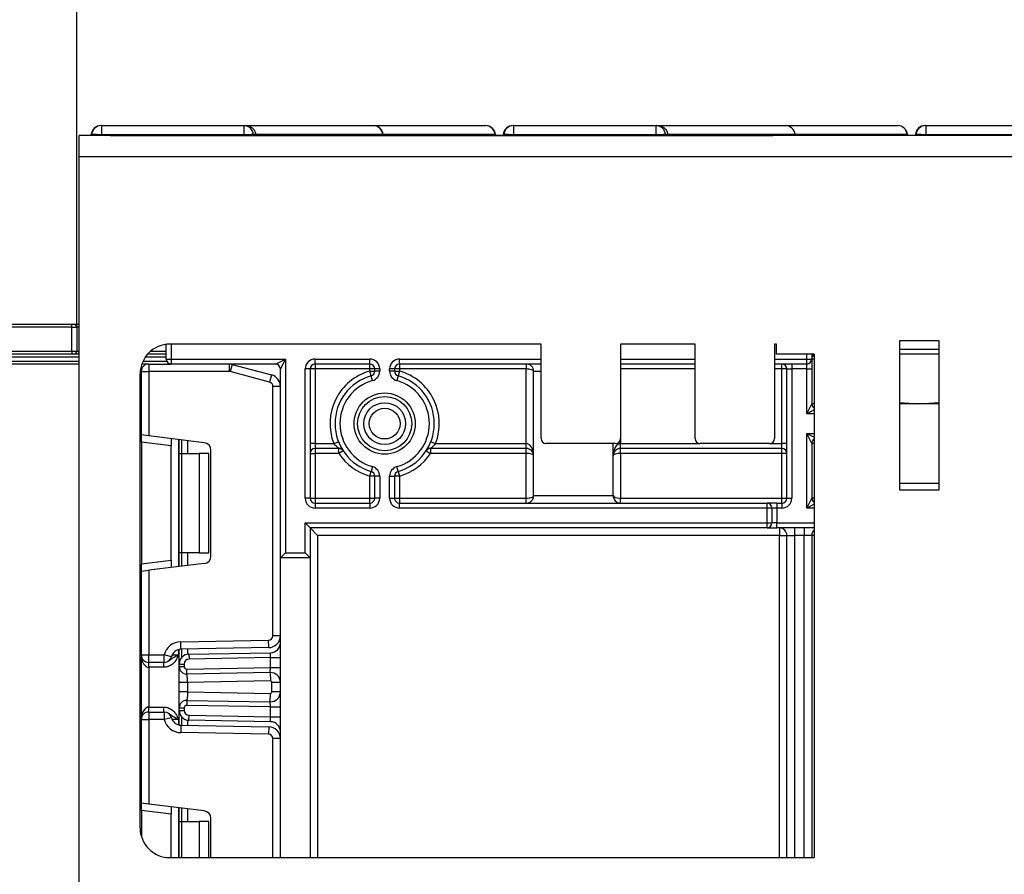
# Model space of a CAD drawing. Units: millimetres. Extents: x 5 to 419, y -29 to 291.
# Drawn here: x 53 to 68, y 230 to 242 of the extents above; entities that cross this region are included whole.
import ezdxf

# ---------------------------------------------------------------- set-up
doc = ezdxf.new("R2010")
doc.units = ezdxf.units.MM
doc.layers.add('FORMAT', color=7, linetype='Continuous')
doc.styles.add('SLDTEXTSTYLE1', font='TXT', dxfattribs={"width": 0.7})
doc.dimstyles.new('SLDDIMSTYLE0', dxfattribs={"dimtxt": 3.393075, "dimasz": 5, "dimexe": 0, "dimexo": 0.0625, "dimgap": 0.848269, "dimtad": 2, "dimdec": 4, "dimlfac": 7, "dimrnd": 1e-09, "dimzin": 12, "dimdsep": 46, "dimtxsty": 'SLDTEXTSTYLE1', "dimsah": 1, "dimcen": 0.09, "dimadec": 0, "dimazin": 3, "dimtfac": 1, "dimtdec": 4, "dimtofl": 0, "dimtmove": 0, "dimatfit": 3, "dimfxl": 0, "dimfrac": 2, "dimtolj": 1, "dimtzin": 12, "dimarcsym": 0})

# ---------------------------------------------------------------- blocks, each defined once
blk = doc.blocks.new('_D')
at = {"layer": 'FORMAT'}
for p, q in [((51.009, 225.872), (51.009, 254.137)), ((129.009, 225.872), (129.009, 254.137)), ((51.009, 253.137), (129.009, 253.137))]:
    blk.add_line(p, q, dxfattribs=at)
for points in [[(51.009, 253.137), (56.009, 252.697), (56.009, 253.577)], [(129.009, 253.137), (124.009, 253.577), (124.009, 252.697)]]:
    blk.add_solid(points, dxfattribs=at)
at = {"layer": 'FORMAT', "insert": (86.486, 257.511), "char_height": 3.3931, "attachment_point": 1, "style": 'SLDTEXTSTYLE1'}
blk.add_mtext('546', dxfattribs=at)
blk = doc.blocks.new('_D_1')
at = {"layer": 'FORMAT'}
for p, q in [((54.295, 237.972), (54.295, 247.992)), ((125.688, 240.429), (125.688, 247.992)), ((125.688, 246.992), (54.295, 246.992))]:
    blk.add_line(p, q, dxfattribs=at)
for points in [[(54.295, 246.992), (59.295, 246.552), (59.295, 247.432)], [(125.688, 246.992), (120.688, 247.432), (120.688, 246.552)]]:
    blk.add_solid(points, dxfattribs=at)
at = {"layer": 'FORMAT', "attachment_point": 1, "style": 'SLDTEXTSTYLE1'}
for s, insert, char_height in [('%%p', (88.219, 251.366), 3.3931), ('500', (81.947, 251.366), 3.3931), ('2', (91.327, 251.366), 3.393)]:
    blk.add_mtext(s, dxfattribs=dict(at, insert=insert, char_height=char_height))

msp = doc.modelspace()

# ---------------------------------------------------------------- linework, layer by layer
at = {"color": 7, "linetype": 'Continuous', "lineweight": 25}
for p, q in [((54.643662, 240.871928), (54.64897, 240.871928)), ((54.64897, 240.871928), (54.64897, 240.736547)), ((54.64897, 240.871928), (56.700236, 240.871928)), ((56.700236, 240.736547), (56.700236, 240.871928)), ((56.700236, 240.871928), (56.728935, 240.871928)), ((56.728935, 240.871928), (58.556855, 240.871928)), ((58.557632, 240.871928), (60.17161, 240.871928)), ((60.17161, 240.871928), (60.173427, 240.871928)), ((60.57064, 240.871928), (60.577542, 240.871928)), ((60.577542, 240.871928), (60.577542, 240.736547)), ((60.577542, 240.871928), (62.628808, 240.871928)), ((62.628808, 240.736547), (62.628808, 240.871928)), ((62.628808, 240.871928), (62.657507, 240.871928)), ((62.657507, 240.871928), (64.485426, 240.871928)), ((64.486203, 240.871928), (66.100181, 240.871928)), ((66.100181, 240.871928), (66.101998, 240.871928)), ((66.499212, 240.871928), (66.506113, 240.871928)), ((66.506113, 240.871928), (66.506113, 240.736547)), ((66.506113, 240.871928), (68.557379, 240.871928)), ((125.687767, 240.729071), (54.330624, 240.729071)), ((54.330624, 240.429071), (54.330624, 240.729071)), ((54.500259, 240.729071), (54.501348, 240.741521)), ((54.507139, 240.741521), (54.501348, 240.741521)), ((56.700236, 240.736547), (54.64897, 240.736547)), ((54.773477, 240.729071), (64.306863, 240.729071)), ((56.867966, 240.741521), (56.83483, 240.741521)), ((56.867966, 240.741521), (56.869031, 240.729071)), ((58.697784, 240.741521), (56.867966, 240.741521)), ((58.701035, 240.729071), (58.699945, 240.741521)), ((60.31574, 240.741521), (60.312762, 240.741521)), ((60.31574, 240.741521), (60.31683, 240.729071)), ((60.428327, 240.741521), (60.427237, 240.729071)), ((60.43571, 240.741521), (60.428327, 240.741521)), ((62.628808, 240.736547), (60.577542, 240.736547)), ((62.796538, 240.741521), (62.763401, 240.741521)), ((62.796538, 240.741521), (62.797602, 240.729071)), ((64.626355, 240.741521), (62.796538, 240.741521)), ((64.629606, 240.729071), (64.628517, 240.741521)), ((66.244312, 240.741521), (66.241334, 240.741521)), ((66.244312, 240.741521), (66.245401, 240.729071)), ((66.356898, 240.741521), (66.355809, 240.729071)), ((66.364282, 240.741521), (66.356898, 240.741521)), ((68.557379, 240.736547), (66.506113, 240.736547)), ((54.330624, 240.429071), (125.687767, 240.429071)), ((54.330624, 228.729071), (54.330624, 240.429071)), ((52.223481, 238.014785), (54.223481, 238.014785)), ((54.223481, 237.97118), (52.223481, 237.97118)), ((54.223481, 237.97118), (54.223481, 238.014785)), ((54.223481, 238.014785), (54.252053, 238.014785)), ((54.223481, 237.628323), (54.223481, 237.97118)), ((54.252053, 238.014785), (54.330624, 238.014785)), ((54.29491, 237.971928), (54.29491, 237.629071)), ((55.580624, 237.514785), (55.580624, 237.725762)), ((60.973481, 237.729071), (55.633774, 237.729071)), ((60.973481, 236.371928), (60.973481, 237.729071)), ((63.187767, 237.729071), (62.116339, 237.729071)), ((62.116339, 237.729071), (62.116339, 236.371928)), ((63.187767, 236.371928), (63.187767, 237.729071)), ((64.359196, 237.729071), (64.330624, 237.729071)), ((64.330624, 237.729071), (64.330624, 236.371928)), ((64.359196, 237.586213), (64.359196, 237.729071)), ((66.130173, 237.777356), (66.130173, 235.634498)), ((66.701601, 237.777356), (66.130173, 237.777356)), ((66.701601, 235.634498), (66.701601, 237.777356)), ((52.223481, 237.628323), (54.223481, 237.628323)), ((54.223481, 237.586213), (52.223481, 237.586213)), ((54.223481, 237.628323), (54.223481, 237.586213)), ((54.252053, 237.586213), (54.223481, 237.586213)), ((54.299737, 237.586213), (54.252053, 237.586213)), ((54.29491, 237.629071), (54.324712, 237.629071)), ((55.580624, 237.584855), (55.313125, 237.584855)), ((64.902053, 237.586213), (64.359196, 237.586213)), ((64.866339, 237.586213), (64.866339, 237.514785)), ((64.902053, 237.586213), (64.902053, 230.344681)), ((66.701601, 237.586213), (66.130173, 237.586213)), ((54.330624, 237.443356), (51.980624, 237.443356)), ((55.330624, 237.443356), (55.229713, 237.443356)), ((55.330624, 237.443356), (55.330624, 237.336213)), ((55.330624, 237.443356), (55.652053, 237.443356)), ((55.580624, 237.514785), (55.652053, 237.514785)), ((55.652053, 237.514785), (57.29491, 237.514785)), ((55.652053, 237.514785), (55.652053, 237.443356)), ((57.152053, 237.443356), (55.652053, 237.443356)), ((56.486627, 237.443356), (56.486627, 237.336213)), ((56.530996, 237.437515), (56.503265, 237.334023)), ((56.530996, 237.437515), (57.096422, 237.28601)), ((57.152053, 237.443356), (57.29491, 237.514785)), ((57.29491, 237.514785), (57.223481, 237.371928)), ((57.29491, 237.514785), (57.29491, 234.729071)), ((57.723481, 237.514785), (58.509196, 237.514785)), ((57.723481, 237.443356), (57.723481, 237.514785)), ((58.509196, 237.443356), (57.723481, 237.443356)), ((57.723481, 237.443356), (57.723481, 237.371928)), ((58.509196, 237.443356), (58.509196, 237.514785)), ((58.509196, 237.371928), (58.509196, 237.443356)), ((58.937767, 237.443356), (58.937767, 237.514785)), ((60.973481, 237.443356), (58.937767, 237.443356)), ((58.937767, 237.443356), (58.937767, 237.371928)), ((60.759196, 237.443356), (60.759196, 237.371928)), ((63.187767, 237.443356), (62.116339, 237.443356)), ((64.79491, 237.443356), (64.330624, 237.443356)), ((64.437767, 237.371928), (64.437767, 237.443356)), ((64.580624, 237.443356), (64.580624, 237.371928)), ((64.79491, 237.443356), (64.79491, 237.514785)), ((64.79491, 237.514785), (64.866339, 237.514785)), ((64.79491, 237.371928), (64.79491, 237.443356)), ((64.866339, 237.514785), (64.866339, 237.371928)), ((55.205202, 230.773076), (55.205202, 237.300499)), ((55.223481, 237.336213), (55.330624, 237.336213)), ((55.223481, 236.423284), (55.223481, 237.336213)), ((55.330624, 237.336213), (55.330624, 236.410128)), ((56.486627, 237.336213), (55.330624, 237.336213)), ((57.068691, 237.182518), (56.503265, 237.334023)), ((57.096422, 237.28601), (57.068691, 237.182518)), ((57.223481, 234.657642), (57.223481, 237.371928)), ((57.580624, 235.514785), (57.580624, 237.371928)), ((57.652053, 237.371928), (57.580624, 237.371928)), ((57.652053, 237.371928), (57.652053, 235.514785)), ((57.723481, 237.371928), (57.652053, 237.371928)), ((57.723481, 237.371928), (57.723481, 236.300499)), ((58.509196, 237.371928), (57.723481, 237.371928)), ((58.580624, 237.371928), (58.509196, 237.371928)), ((58.509196, 237.342142), (58.509196, 237.371928)), ((58.528676, 237.273422), (58.509196, 237.342142)), ((58.509196, 237.342142), (58.580624, 237.342142)), ((58.548157, 237.204701), (58.528676, 237.273422)), ((58.652053, 237.371928), (58.580624, 237.371928)), ((58.580624, 237.342142), (58.580624, 237.371928)), ((58.652053, 237.342142), (58.580624, 237.342142)), ((58.652053, 237.371928), (58.652053, 237.342142)), ((58.79491, 237.342142), (58.79491, 237.371928)), ((58.866339, 237.371928), (58.79491, 237.371928)), ((58.866339, 237.342142), (58.79491, 237.342142)), ((58.866339, 237.371928), (58.866339, 237.342142)), ((58.937767, 237.371928), (58.866339, 237.371928)), ((58.866339, 237.342142), (58.937767, 237.342142)), ((58.918287, 237.273422), (58.898806, 237.204701)), ((58.937767, 237.342142), (58.918287, 237.273422)), ((60.759196, 237.371928), (58.937767, 237.371928)), ((58.937767, 237.371928), (58.937767, 237.342142)), ((60.759196, 236.300499), (60.759196, 237.371928)), ((60.866339, 235.550499), (60.866339, 237.336213)), ((64.509196, 237.371928), (64.437767, 237.371928)), ((64.437767, 236.300499), (64.437767, 237.371928)), ((64.509196, 237.371928), (64.580624, 237.371928)), ((64.509196, 235.514785), (64.509196, 237.371928)), ((64.79491, 237.371928), (64.580624, 237.371928)), ((64.580624, 237.371928), (64.580624, 235.514785)), ((64.79491, 237.371928), (64.866339, 237.371928)), ((64.79491, 236.729071), (64.79491, 237.371928)), ((64.866339, 237.371928), (64.866339, 236.871928)), ((57.116339, 233.535628), (57.116339, 237.120422)), ((57.223481, 237.120422), (57.116339, 237.120422)), ((64.79491, 236.729071), (64.866339, 236.871928)), ((66.130173, 236.889261), (66.402053, 236.871928)), ((66.402053, 236.871928), (66.130173, 236.871928)), ((66.402053, 236.871928), (66.701601, 236.88909)), ((66.701601, 236.871928), (66.402053, 236.871928)), ((55.330624, 236.410128), (55.223481, 236.423284)), ((55.223481, 236.31694), (55.223481, 236.423284)), ((56.129396, 236.312051), (55.330624, 236.410128)), ((64.79491, 235.371928), (64.79491, 236.443356)), ((64.866339, 236.300499), (64.79491, 236.443356)), ((55.652053, 236.264318), (55.223481, 236.31694)), ((55.223481, 236.31694), (55.223481, 234.569773)), ((55.652053, 236.370662), (55.652053, 236.264318)), ((55.652053, 234.622395), (55.652053, 236.264318)), ((55.767767, 236.157642), (55.767767, 236.356454)), ((57.723481, 236.300499), (57.652053, 236.300499)), ((57.723481, 236.300499), (57.723481, 236.229071)), ((57.723481, 236.300499), (57.991556, 236.300499)), ((57.991556, 236.300499), (58.058095, 236.326473)), ((59.388868, 236.326473), (59.455406, 236.300499)), ((59.455406, 236.300499), (60.759196, 236.300499)), ((60.759196, 236.229071), (60.759196, 236.300499)), ((62.04491, 236.300499), (61.04491, 236.300499)), ((62.009196, 235.550499), (62.009196, 236.300499)), ((62.116339, 236.229071), (62.116339, 236.300499)), ((64.259196, 236.300499), (63.259196, 236.300499)), ((64.509196, 236.300499), (64.437767, 236.300499)), ((64.437767, 236.229071), (64.437767, 236.300499)), ((64.866339, 236.300499), (64.866339, 235.514785)), ((55.767767, 236.157642), (55.799149, 236.157642)), ((55.767767, 234.729071), (55.767767, 236.157642)), ((55.799149, 236.157642), (55.799149, 234.729071)), ((55.799149, 236.157642), (56.053481, 236.157642)), ((56.053481, 236.157642), (56.053481, 234.729071)), ((56.196339, 236.157642), (56.053481, 236.157642)), ((56.196339, 234.729071), (56.196339, 236.157642)), ((56.223481, 234.681005), (56.223481, 236.205707)), ((57.652053, 236.157642), (57.723481, 236.157642)), ((58.064943, 236.229071), (57.723481, 236.229071)), ((57.723481, 236.229071), (57.723481, 236.157642)), ((58.064943, 236.157642), (57.723481, 236.157642)), ((57.723481, 236.157642), (57.723481, 235.514785)), ((58.064943, 236.157642), (58.064943, 236.229071)), ((58.12481, 236.196603), (58.064943, 236.157642)), ((59.322153, 236.196603), (59.38202, 236.157642)), ((60.759196, 236.229071), (59.38202, 236.229071)), ((59.38202, 236.229071), (59.38202, 236.157642)), ((60.759196, 236.157642), (59.38202, 236.157642)), ((60.759196, 236.157642), (60.759196, 236.229071)), ((60.759196, 235.514785), (60.759196, 236.157642)), ((64.437767, 236.229071), (62.116339, 236.229071)), ((62.116339, 236.157642), (62.116339, 236.229071)), ((62.116339, 236.157642), (62.116339, 235.514785)), ((64.437767, 236.157642), (62.116339, 236.157642)), ((64.437767, 236.157642), (64.437767, 236.229071)), ((64.509196, 236.157642), (64.437767, 236.157642)), ((64.437767, 235.514785), (64.437767, 236.157642)), ((58.548157, 235.967726), (58.528676, 235.899005)), ((58.918287, 235.899005), (58.898806, 235.967726)), ((58.509196, 235.830285), (58.528676, 235.899005)), ((58.580624, 235.830285), (58.509196, 235.830285)), ((58.509196, 235.514785), (58.509196, 235.830285)), ((58.652053, 235.830285), (58.580624, 235.830285)), ((58.580624, 235.514785), (58.580624, 235.830285)), ((58.652053, 235.830285), (58.652053, 235.514785)), ((58.79491, 235.514785), (58.79491, 235.830285)), ((58.79491, 235.830285), (58.866339, 235.830285)), ((58.866339, 235.830285), (58.866339, 235.514785)), ((58.937767, 235.830285), (58.866339, 235.830285)), ((58.918287, 235.899005), (58.937767, 235.830285)), ((58.937767, 235.830285), (58.937767, 235.514785)), ((66.130173, 235.729071), (66.701601, 235.729071)), ((60.866339, 235.550499), (62.009196, 235.550499)), ((66.130173, 235.634498), (66.701601, 235.634498)), ((57.652053, 235.514785), (57.580624, 235.514785)), ((57.652053, 235.514785), (57.723481, 235.514785)), ((57.723481, 235.514785), (57.723481, 235.443356)), ((57.723481, 235.514785), (58.509196, 235.514785)), ((57.723481, 235.443356), (58.509196, 235.443356)), ((57.723481, 235.443356), (57.723481, 235.371928)), ((58.509196, 235.443356), (58.509196, 235.514785)), ((58.509196, 235.514785), (58.580624, 235.514785)), ((58.509196, 235.443356), (58.509196, 235.371928)), ((58.652053, 235.514785), (58.580624, 235.514785)), ((58.79491, 235.514785), (58.866339, 235.514785)), ((58.866339, 235.514785), (58.937767, 235.514785)), ((58.937767, 235.514785), (58.937767, 235.443356)), ((58.937767, 235.514785), (60.759196, 235.514785)), ((58.937767, 235.371928), (58.937767, 235.443356)), ((58.937767, 235.443356), (64.223481, 235.443356)), ((60.759196, 235.443356), (60.759196, 235.514785)), ((62.116339, 235.443356), (62.116339, 235.514785)), ((62.116339, 235.514785), (64.437767, 235.514785)), ((64.223481, 235.371928), (64.223481, 235.443356)), ((64.366339, 235.443356), (64.223481, 235.443356)), ((64.366339, 235.443356), (64.366339, 235.371928)), ((64.366339, 235.443356), (64.437767, 235.443356)), ((64.437767, 235.443356), (64.437767, 235.514785)), ((64.437767, 235.514785), (64.509196, 235.514785)), ((64.437767, 235.443356), (64.437767, 235.371928)), ((64.509196, 235.514785), (64.580624, 235.514785)), ((64.79491, 235.371928), (64.866339, 235.514785)), ((58.509196, 235.371928), (57.723481, 235.371928)), ((64.223481, 235.371928), (58.937767, 235.371928)), ((64.223481, 235.157642), (64.223481, 235.371928)), ((64.29491, 235.371928), (64.223481, 235.371928)), ((64.29491, 235.371928), (64.29491, 235.157642)), ((64.366339, 235.371928), (64.29491, 235.371928)), ((64.366339, 235.371928), (64.366339, 235.157642)), ((64.437767, 235.371928), (64.366339, 235.371928)), ((57.580624, 235.157642), (57.652053, 235.086213)), ((57.580624, 235.157642), (64.223481, 235.157642)), ((57.580624, 234.729071), (57.580624, 235.157642)), ((64.223481, 235.086213), (64.223481, 235.157642)), ((64.223481, 235.157642), (64.29491, 235.157642)), ((64.366339, 235.157642), (64.29491, 235.157642)), ((64.366339, 235.086213), (64.366339, 235.157642)), ((64.223481, 235.086213), (57.652053, 235.086213)), ((57.652053, 235.086213), (57.652053, 234.657642)), ((57.652053, 235.086213), (57.759196, 234.979071)), ((64.402053, 234.979071), (57.759196, 234.979071)), ((64.223481, 235.086213), (64.366339, 235.086213)), ((64.902053, 235.086213), (64.366339, 235.086213)), ((64.402053, 235.086213), (64.402053, 234.979071)), ((64.402053, 234.979071), (64.509196, 234.979071)), ((64.509196, 234.979071), (64.616339, 234.979071)), ((64.509196, 230.344673), (64.509196, 234.979071)), ((64.616339, 235.086213), (64.616339, 234.979071)), ((64.759196, 234.979071), (64.616339, 234.979071)), ((64.759196, 235.086213), (64.759196, 234.979071)), ((64.866339, 234.979071), (64.759196, 234.979071)), ((64.866339, 234.979071), (64.866339, 230.34468)), ((55.799149, 234.729071), (55.767767, 234.729071)), ((55.767767, 234.530259), (55.767767, 234.729071)), ((56.053481, 234.729071), (55.799149, 234.729071)), ((56.053481, 234.729071), (56.196339, 234.729071)), ((57.29491, 234.729071), (57.223481, 234.657642)), ((57.29491, 234.729071), (57.580624, 234.729071)), ((57.580624, 234.729071), (57.652053, 234.657642)), ((55.223481, 234.569773), (55.652053, 234.622395)), ((55.223481, 234.463429), (55.223481, 234.569773)), ((56.129396, 234.574661), (55.330624, 234.476584)), ((55.652053, 234.622395), (55.652053, 234.516051)), ((57.652053, 234.657642), (57.223481, 234.657642)), ((57.223481, 230.344535), (57.223481, 234.657642)), ((57.652053, 234.657642), (57.652053, 230.344543)), ((55.223481, 234.463429), (55.330624, 234.476584)), ((55.223481, 233.260023), (55.223481, 234.463429)), ((55.330624, 234.476584), (55.330624, 233.260023)), ((55.790547, 233.449313), (57.053175, 233.471352)), ((55.792417, 233.342187), (55.790547, 233.449313)), ((57.055045, 233.364226), (57.053175, 233.471352)), ((57.223481, 233.535628), (57.116339, 233.535628)), ((55.767767, 233.128696), (55.767767, 233.339606)), ((57.055045, 233.364226), (55.792417, 233.342187)), ((55.908131, 233.271531), (57.083117, 233.29204)), ((55.908131, 233.271531), (55.909378, 233.200113)), ((57.080624, 233.220557), (57.083117, 233.29204)), ((55.223481, 233.260023), (55.330624, 233.260023)), ((55.223481, 232.331452), (55.223481, 233.260023)), ((55.330624, 233.260023), (55.552384, 233.260023)), ((55.330624, 233.15288), (55.330624, 233.260023)), ((55.552384, 233.15288), (55.330624, 233.15288)), ((55.330624, 233.081452), (55.330624, 233.15288)), ((55.547907, 233.081452), (55.547907, 233.15288)), ((55.552384, 233.15288), (55.552384, 233.260023)), ((55.656324, 233.234021), (55.552384, 233.260023)), ((55.767767, 233.128696), (55.839196, 233.128696)), ((55.767767, 233.092396), (55.767767, 233.128696)), ((55.839196, 233.128696), (55.839196, 233.092396)), ((57.080624, 233.220557), (55.909378, 233.200113)), ((57.080624, 233.220557), (57.223481, 233.220557)), ((57.080624, 233.077722), (57.080624, 233.220557)), ((55.547907, 233.081452), (55.330624, 233.081452)), ((55.330624, 233.081452), (55.330624, 232.510023)), ((55.767767, 233.092396), (55.839196, 233.092396)), ((55.875533, 233.056687), (57.080624, 233.077722)), ((55.87678, 232.985269), (55.875533, 233.056687)), ((57.078131, 233.006239), (55.87678, 232.985269)), ((57.078131, 233.006239), (57.080624, 233.077722)), ((57.078131, 233.006239), (57.08025, 232.884829)), ((57.080624, 233.077722), (57.223481, 233.077722)), ((55.767767, 232.727479), (55.767767, 232.864039)), ((57.08025, 232.884829), (55.889196, 232.864039)), ((55.889196, 232.864039), (55.889196, 232.727479)), ((57.102053, 232.728114), (57.102053, 232.863404)), ((57.223481, 232.863404), (57.102053, 232.863404)), ((55.889196, 232.727479), (57.08025, 232.706689)), ((57.078131, 232.585279), (57.08025, 232.706689)), ((57.223481, 232.728114), (57.102053, 232.728114)), ((55.87678, 232.606249), (55.875533, 232.534831)), ((55.87678, 232.606249), (57.078131, 232.585279)), ((57.080624, 232.513796), (57.078131, 232.585279)), ((55.330624, 232.438594), (55.330624, 232.510023)), ((55.330624, 232.510023), (55.547907, 232.510023)), ((55.330624, 232.438594), (55.330624, 232.331452)), ((55.330624, 232.438594), (55.552384, 232.438594)), ((55.547907, 232.438594), (55.547907, 232.510023)), ((55.552384, 232.438594), (55.552384, 232.331452)), ((55.767767, 232.499122), (55.839196, 232.499122)), ((55.767767, 232.462779), (55.767767, 232.499122)), ((55.767767, 232.462779), (55.839196, 232.462779)), ((55.767767, 232.251869), (55.767767, 232.462779)), ((55.839196, 232.499122), (55.839196, 232.462779)), ((57.080624, 232.513796), (55.875533, 232.534831)), ((57.080624, 232.370917), (57.080624, 232.513796)), ((57.080624, 232.513796), (57.223481, 232.513796)), ((55.223481, 232.331452), (55.330624, 232.331452)), ((55.223481, 231.128046), (55.223481, 232.331452)), ((55.330624, 232.331452), (55.330624, 231.11489)), ((55.552384, 232.331452), (55.330624, 232.331452)), ((55.656324, 232.357454), (55.552384, 232.331452)), ((55.908131, 232.319944), (55.909378, 232.391361)), ((57.083117, 232.299434), (55.908131, 232.319944)), ((55.909378, 232.391361), (57.080624, 232.370917)), ((57.080624, 232.370917), (57.223481, 232.370917)), ((57.083117, 232.299434), (57.080624, 232.370917)), ((55.792417, 232.249288), (55.790547, 232.142161)), ((57.053175, 232.120122), (55.790547, 232.142161)), ((55.792417, 232.249288), (57.055045, 232.227249)), ((57.055045, 232.227249), (57.053175, 232.120122)), ((57.223481, 232.055846), (57.116339, 232.055846)), ((55.330624, 231.11489), (55.223481, 231.128046)), ((55.223481, 231.021701), (55.223481, 231.128046)), ((55.652053, 230.969079), (55.223481, 231.021701)), ((55.223481, 231.021701), (55.223481, 230.649246)), ((56.129396, 231.016813), (55.330624, 231.11489)), ((55.652053, 231.075424), (55.652053, 230.969079)), ((55.767767, 230.862404), (55.767767, 231.061216)), ((55.652053, 230.344505), (55.652053, 230.969079)), ((55.767767, 230.862404), (55.799149, 230.862404)), ((55.767767, 230.344507), (55.767767, 230.862404)), ((55.799149, 230.862404), (56.053481, 230.862404)), ((56.053481, 230.862404), (56.053481, 230.344512)), ((56.196339, 230.862404), (56.053481, 230.862404)), ((56.196339, 230.344515), (56.196339, 230.862404)), ((56.223481, 230.344516), (56.223481, 230.910469)), ((55.633782, 230.344505), (64.902053, 230.344681))]:
    msp.add_line(p, q, dxfattribs=at)
at = {"color": 8, "linetype": 'Continuous', "lineweight": 25}
for p, q in [((54.5061, 240.729071), (54.507139, 240.741521)), ((54.64897, 240.736547), (54.648346, 240.729071)), ((56.700793, 240.729071), (56.700236, 240.736547)), ((56.83483, 240.741521), (56.835757, 240.729071)), ((58.697784, 240.741521), (58.698862, 240.729071)), ((58.699945, 240.741521), (58.697784, 240.741521)), ((60.312762, 240.741521), (58.699945, 240.741521)), ((60.312762, 240.741521), (60.313843, 240.729071)), ((60.434671, 240.729071), (60.43571, 240.741521)), ((60.577542, 240.736547), (60.576918, 240.729071)), ((62.629365, 240.729071), (62.628808, 240.736547)), ((62.763401, 240.741521), (62.764329, 240.729071)), ((64.626355, 240.741521), (64.627434, 240.729071)), ((64.628517, 240.741521), (64.626355, 240.741521)), ((66.241334, 240.741521), (64.628517, 240.741521)), ((66.241334, 240.741521), (66.242414, 240.729071)), ((66.363243, 240.729071), (66.364282, 240.741521)), ((66.506113, 240.736547), (66.505489, 240.729071)), ((54.330624, 237.971928), (54.29491, 237.971928)), ((55.652053, 237.729071), (55.652053, 237.514785)), ((54.330624, 237.543356), (51.981047, 237.543356)), ((54.324712, 237.629071), (54.330624, 237.628671)), ((55.580624, 237.543356), (55.280653, 237.543356)), ((55.355398, 237.626353), (55.580624, 237.626353)), ((64.79491, 237.514785), (64.79491, 237.586213)), ((66.130173, 237.657642), (66.701601, 237.657642)), ((51.981047, 237.486213), (54.330624, 237.486213)), ((55.247531, 237.486213), (55.586587, 237.486213)), ((58.937767, 237.514785), (60.973481, 237.514785)), ((62.116339, 237.514785), (63.187767, 237.514785)), ((64.330624, 237.514785), (64.79491, 237.514785)), ((64.902053, 237.514785), (64.866339, 237.514785)), ((60.973481, 237.336213), (60.866339, 237.336213)), ((63.187767, 237.371928), (62.116339, 237.371928)), ((64.437767, 237.371928), (64.330624, 237.371928)), ((64.902053, 236.871928), (64.866339, 236.871928)), ((64.902053, 236.782642), (64.79491, 236.729071)), ((64.902053, 236.729071), (64.79491, 236.729071)), ((64.79491, 236.443356), (64.902053, 236.443356)), ((64.79491, 236.443356), (64.902053, 236.389785)), ((55.759196, 236.357506), (55.759196, 234.529206)), ((55.803333, 236.352087), (55.803333, 236.157642)), ((55.80363, 236.157642), (55.80363, 236.35205)), ((55.889493, 236.341508), (55.889493, 236.157642)), ((62.116339, 236.371928), (62.116339, 236.300499)), ((62.116339, 236.300499), (63.259196, 236.300499)), ((64.259196, 236.300499), (64.437767, 236.300499)), ((64.902053, 236.300499), (64.866339, 236.300499)), ((64.902053, 235.425499), (64.79491, 235.371928)), ((64.902053, 235.514785), (64.866339, 235.514785)), ((64.902053, 235.371928), (64.79491, 235.371928)), ((64.366339, 235.157642), (64.902053, 235.157642)), ((57.759196, 234.979071), (57.759196, 230.344545)), ((64.402053, 230.344671), (64.402053, 234.979071)), ((64.616339, 234.979071), (64.616339, 230.344675)), ((64.759196, 230.344678), (64.759196, 234.979071)), ((64.902053, 234.979071), (64.866339, 234.979071)), ((55.803333, 234.729071), (55.803333, 234.534626)), ((55.80363, 234.534662), (55.80363, 234.729071)), ((55.889493, 234.729071), (55.889493, 234.545205)), ((55.759196, 233.337672), (55.759196, 233.260023)), ((55.803333, 233.342377), (55.803333, 233.223018)), ((55.80363, 233.223355), (55.80363, 233.342382)), ((55.889493, 233.343881), (55.889493, 233.269981)), ((55.665577, 233.260023), (55.759196, 233.260023)), ((55.759196, 232.331452), (55.665577, 232.331452)), ((55.759196, 232.331452), (55.759196, 232.253803)), ((55.803333, 232.368457), (55.803333, 232.249097)), ((55.80363, 232.249092), (55.80363, 232.36812)), ((55.889493, 232.321493), (55.889493, 232.247594)), ((57.116339, 230.344533), (57.116339, 232.055846)), ((55.759196, 231.062268), (55.759196, 230.344507)), ((55.803333, 231.056849), (55.803333, 230.862404)), ((55.80363, 230.862404), (55.80363, 231.056812)), ((55.889493, 231.04627), (55.889493, 230.862404)), ((55.799149, 230.862404), (55.799149, 230.344508))]:
    msp.add_line(p, q, dxfattribs=at)
at = {"color": 7, "linetype": 'Continuous', "lineweight": 25, "flags": 128}
msp.add_lwpolyline([(54.324712, 237.629071), (54.324233, 237.62071), (54.322811, 237.61267), (54.320503, 237.60526), (54.317397, 237.598766), (54.313613, 237.593436), (54.309295, 237.589476), (54.304609, 237.587037), (54.299737, 237.586213)], dxfattribs=at)
at = {"color": 7, "linetype": 'Continuous', "lineweight": 25}
for radius in [0.440301, 0.389793, 0.30069, 0.221273]:
    msp.add_circle((58.723481, 236.586213), radius, dxfattribs=at)
for centre, radius, start, end in [((54.643662, 240.729071), 0.142857, 90, 175), ((54.649185, 240.729363), 0.142565, 90.0860811, 175.1076131), ((56.696714, 240.733631), 0.138341, 3.2696161, 88.540961), ((58.556238, 240.729908), 0.142022, 4.6906361, 89.7509374), ((58.557632, 240.729071), 0.142857, 5, 90), ((60.171093, 240.729773), 0.142156, 4.7406701, 89.7915524), ((60.173427, 240.729071), 0.142857, 5, 90), ((60.57064, 240.729071), 0.142857, 90, 175), ((60.577756, 240.729363), 0.142565, 90.0860811, 175.1076131), ((62.625285, 240.733631), 0.138341, 3.2696161, 88.540961), ((64.484809, 240.729908), 0.142022, 4.6906361, 89.7509374), ((64.486203, 240.729071), 0.142857, 5, 90), ((66.099664, 240.729773), 0.142156, 4.7406701, 89.7915524), ((66.101998, 240.729071), 0.142857, 5, 90), ((66.499212, 240.729071), 0.142857, 90, 175), ((66.506328, 240.729363), 0.142565, 90.0860811, 175.1076131), ((54.549374, 239.921266), 0.821342, 83.0351568, 92.9475817), ((56.813827, 239.486401), 1.255296, 89.0413285, 95.1917684), ((60.477946, 239.921266), 0.821342, 83.0351568, 92.9475817), ((62.742399, 239.486401), 1.255296, 89.0413285, 95.1917684), ((66.406517, 239.921266), 0.821342, 83.0351568, 92.9475817), ((54.252053, 237.971928), 0.042857, 0, 90), ((55.633774, 237.300499), 0.428571, 90, 180), ((54.252053, 237.629071), 0.042857, 270, 0), ((64.937767, 237.514785), 0.071429, 120, 180), ((55.330624, 237.336213), 0.107143, 90, 180), ((55.652053, 237.514785), 0.071429, 180, 270), ((56.486627, 237.271928), 0.171429, 75, 90), ((57.152053, 237.371928), 0.071429, 0, 90), ((57.723481, 237.371928), 0.142857, 90, 180), ((57.723481, 237.371928), 0.071429, 90, 180), ((58.509196, 237.371928), 0.142857, 0, 90), ((58.509196, 237.371928), 0.071429, 0, 90), ((58.937767, 237.371928), 0.142857, 90, 180), ((58.937767, 237.371928), 0.071429, 90, 180), ((60.759196, 237.336213), 0.107143, 0, 90), ((64.437767, 237.371928), 0.071429, 0, 90), ((64.79491, 237.514785), 0.071429, 270, 0), ((56.486627, 237.271928), 0.064286, 75, 90), ((57.052053, 237.120422), 0.171429, 0, 75), ((58.723481, 236.586213), 0.785714, 105.8266201, 201.3236863), ((58.723481, 236.586213), 0.714286, 105.8266201, 254.1733799), ((58.509196, 237.342142), 0.071429, 285.8266201, 0), ((58.509196, 237.342142), 0.142857, 285.8266201, 0), ((58.937767, 237.342142), 0.142857, 180, 254.1733799), ((58.937767, 237.342142), 0.071429, 180, 254.1733799), ((58.723481, 236.586213), 0.714286, 285.8266201, 74.1733799), ((58.723481, 236.586213), 0.785714, 338.6763137, 74.1733799), ((57.052053, 237.120422), 0.064286, 0, 75), ((58.723481, 236.586213), 0.642857, 105.8266201, 254.1733799), ((58.723481, 236.586213), 0.642857, 285.8266201, 74.1733799), ((64.937767, 236.871928), 0.071429, 180, 240), ((56.116339, 236.205707), 0.107143, 0, 83), ((61.04491, 236.371928), 0.071429, 180, 270), ((62.04491, 236.371928), 0.071429, 270, 0), ((63.259196, 236.371928), 0.071429, 180, 270), ((64.259196, 236.371928), 0.071429, 270, 0), ((64.937767, 236.300499), 0.071429, 120, 180), ((57.723481, 236.157642), 0.071429, 90, 180), ((58.064943, 236.157642), 0.071429, 33.0557312, 90), ((58.723481, 236.586213), 0.785714, 213.0557312, 254.1733799), ((58.723481, 236.586213), 0.785714, 285.8266201, 326.9442688), ((59.38202, 236.157642), 0.071429, 90, 146.9442688), ((60.759196, 236.121928), 0.107143, 0, 90), ((62.116339, 236.121928), 0.107143, 90, 180), ((64.437767, 236.157642), 0.071429, 0, 90), ((58.509196, 235.830285), 0.142857, 0, 74.1733799), ((58.937767, 235.830285), 0.142857, 105.8266201, 180), ((58.509196, 235.830285), 0.071429, 0, 74.1733799), ((58.937767, 235.830285), 0.071429, 105.8266201, 180), ((60.759196, 235.550499), 0.107143, 270, 0), ((62.116339, 235.550499), 0.107143, 180, 270), ((57.723481, 235.514785), 0.142857, 180, 270), ((57.723481, 235.514785), 0.071429, 180, 270), ((58.509196, 235.514785), 0.142857, 270, 0), ((58.509196, 235.514785), 0.071429, 270, 0), ((58.937767, 235.514785), 0.142857, 180, 270), ((58.937767, 235.514785), 0.071429, 180, 270), ((64.223481, 235.371928), 0.071429, 0, 90), ((64.437767, 235.514785), 0.142857, 270, 0), ((64.437767, 235.514785), 0.071429, 270, 0), ((64.937767, 235.514785), 0.071429, 180, 240), ((64.223481, 235.157642), 0.071429, 270, 0), ((64.402053, 234.979071), 0.107143, 0, 90), ((64.973481, 234.979071), 0.107143, 131.8103149, 180), ((56.116339, 234.681005), 0.107143, 277, 0), ((55.79491, 233.199351), 0.25, 91, 165.9547917), ((57.052053, 233.535628), 0.064286, 271, 0), ((57.052053, 233.535628), 0.171429, 271, 0), ((57.080624, 233.434876), 0.142857, 271, 0), ((55.79491, 233.199351), 0.142857, 91, 165.9547917), ((55.910624, 233.128696), 0.142857, 91, 180), ((55.330624, 233.260023), 0.107143, 180, 270), ((55.552384, 233.260023), 0.107143, 270, 345.9547917), ((55.910624, 233.128696), 0.071429, 91, 180), ((55.87491, 233.092396), 0.107143, 180, 271), ((55.87491, 233.092396), 0.035714, 180, 271), ((57.080624, 232.863404), 0.142857, 0, 91), ((57.080624, 232.863404), 0.021429, 0, 91), ((57.080624, 232.728114), 0.142857, 269, 0), ((57.080624, 232.728114), 0.021429, 269, 0), ((55.87491, 232.499122), 0.107143, 89, 180), ((55.330624, 232.331452), 0.107143, 90, 180), ((55.552384, 232.331452), 0.107143, 14.0452083, 90), ((55.910624, 232.462779), 0.142857, 180, 269), ((55.87491, 232.499122), 0.035714, 89, 180), ((55.910624, 232.462779), 0.071429, 180, 269), ((55.79491, 232.392123), 0.25, 194.0452083, 269), ((55.79491, 232.392123), 0.142857, 194.0452083, 269), ((57.080624, 232.156599), 0.142857, 0, 89), ((57.052053, 232.055846), 0.171429, 0, 89), ((57.052053, 232.055846), 0.064286, 0, 89), ((56.116339, 230.910469), 0.107143, 0, 83), ((55.633774, 230.773076), 0.428571, 180, 270.001089)]:
    msp.add_arc(centre, radius, start, end, dxfattribs=at)
for centre, major_axis, ratio, start_param, end_param in [((54.223481, 237.971928), (0.071429, 0), 0.010471444, 4.71238898, 6.283185307), ((54.223481, 237.629071), (0.071429, 0), 0.010471444, 4.71238898, 6.283185307), ((60.759196, 237.336213), (0.107143, 0), 0.333333333, 0, 1.570796327), ((60.759196, 236.121928), (0, 0.178571), 0.6, 4.71238898, 6.283185307), ((62.116339, 236.121928), (0, 0.178571), 0.6, 0, 1.570796327), ((60.759196, 236.121928), (0.107143, 0), 0.333333333, 0, 1.570796327), ((62.116339, 236.121928), (0.107143, 0), 0.333333333, 1.570796327, 3.141592654), ((60.759196, 235.550499), (0.107143, 0), 0.333333333, 4.71238898, 6.283185307), ((62.116339, 235.550499), (0.107143, 0), 0.333333333, 3.141592654, 4.71238898), ((55.330624, 233.260023), (0, 0.178571), 0.6, 1.570796327, 3.141592654), ((55.330624, 232.331452), (0, 0.178571), 0.6, 0, 1.570796327)]:
    msp.add_ellipse(centre, major_axis=major_axis, ratio=ratio, start_param=start_param, end_param=end_param, dxfattribs=at)
for points, knots in [([(56.728935, 240.871928), (56.729607, 240.871925), (56.736009, 240.871894), (56.757998, 240.870158), (56.793986, 240.858582), (56.831832, 240.829328), (56.859289, 240.788981), (56.865074, 240.757342), (56.867966, 240.741521)], [0, 0, 0, 0, 0.009803144, 0.093357843, 0.321048436, 0.547729437, 0.773854585, 1, 1, 1, 1]), ([(62.657507, 240.871928), (62.658179, 240.871925), (62.66458, 240.871894), (62.686569, 240.870158), (62.722557, 240.858582), (62.760403, 240.829328), (62.78786, 240.788981), (62.793645, 240.757342), (62.796538, 240.741521)], [0, 0, 0, 0, 0.009803144, 0.093357843, 0.321048436, 0.547729437, 0.773854585, 1, 1, 1, 1]), ([(54.330624, 237.585569), (54.328235, 237.585617), (54.317646, 237.585827), (54.307553, 237.586045), (54.299737, 237.586213)], [0, 0, 0, 0, 0.225646038, 1, 1, 1, 1]), ([(58.064943, 236.229071), (58.064395, 236.229489), (58.063728, 236.229998), (58.058701, 236.233926), (58.049697, 236.241099), (58.03241, 236.256108), (58.011873, 236.27596), (57.998278, 236.292381), (57.991556, 236.300499)], [0, 0, 0, 0, 0.131566444, 0.160208595, 0.332056472, 0.53129142, 0.768282714, 1, 1, 1, 1]), ([(59.455406, 236.300499), (59.448138, 236.291763), (59.433544, 236.27422), (59.410737, 236.252555), (59.393413, 236.237971), (59.385673, 236.231896), (59.382634, 236.229541), (59.382272, 236.229263), (59.38202, 236.229071)], [0, 0, 0, 0, 0.249711552, 0.501422164, 0.743567064, 0.872233922, 0.911153345, 1, 1, 1, 1]), ([(55.759196, 233.260023), (55.759058, 233.259716), (55.757893, 233.257111), (55.756703, 233.25445), (55.749036, 233.237382), (55.73457, 233.206015), (55.704721, 233.15785), (55.660452, 233.114836), (55.605006, 233.086415), (55.566016, 233.083026), (55.547907, 233.081452)], [0, 0, 0, 0, 0.003432052, 0.029080576, 0.029710951, 0.194147953, 0.381055077, 0.603865259, 0.816012049, 1, 1, 1, 1]), ([(55.767767, 232.864039), (55.767767, 232.879805), (55.767767, 232.910691), (55.767767, 232.954847), (55.767767, 232.994933), (55.767767, 233.040007), (55.767767, 233.083801), (55.767767, 233.089517), (55.767767, 233.092396)], [0, 0, 0, 0, 0.127691908, 0.250153501, 0.37329111, 0.502918693, 0.749683713, 1, 1, 1, 1]), ([(55.889196, 232.864039), (55.889032, 232.878359), (55.888774, 232.90089), (55.886232, 232.929018), (55.883391, 232.949877), (55.880479, 232.966657), (55.877736, 232.981511), (55.877148, 232.98382), (55.87678, 232.985269)], [0, 0, 0, 0, 0.224089739, 0.352604382, 0.491953964, 0.640034579, 0.774184727, 1, 1, 1, 1]), ([(55.767767, 232.499122), (55.767767, 232.502005), (55.767767, 232.507731), (55.767767, 232.551505), (55.767767, 232.596559), (55.767767, 232.636639), (55.767767, 232.680806), (55.767767, 232.711704), (55.767767, 232.727479)], [0, 0, 0, 0, 0.250211757, 0.497063764, 0.626636252, 0.749751869, 0.872235887, 1, 1, 1, 1]), ([(55.889196, 232.727479), (55.889032, 232.71316), (55.888774, 232.690628), (55.886232, 232.6625), (55.883391, 232.641642), (55.880479, 232.624861), (55.877736, 232.610007), (55.877148, 232.607698), (55.87678, 232.606249)], [0, 0, 0, 0, 0.224088514, 0.352603463, 0.491953961, 0.640035897, 0.774186484, 1, 1, 1, 1]), ([(55.547907, 232.510023), (55.566016, 232.508449), (55.605006, 232.50506), (55.660452, 232.476638), (55.704721, 232.433624), (55.73457, 232.385459), (55.749036, 232.354092), (55.756703, 232.337024), (55.757893, 232.334363), (55.759058, 232.331759), (55.759196, 232.331452)], [0, 0, 0, 0, 0.183987951, 0.396134741, 0.618944923, 0.805852047, 0.970289049, 0.970919424, 0.996567948, 1, 1, 1, 1])]:
    msp.add_open_spline(points, degree=3, knots=knots, dxfattribs=at)
at = {"color": 8, "linetype": 'Continuous', "lineweight": 25}
for points, knots in [([(55.591614, 233.162435), (55.600443, 233.166025), (55.624506, 233.175808), (55.656007, 233.203108), (55.695917, 233.230743), (55.733471, 233.248523), (55.755452, 233.258349), (55.758941, 233.259909), (55.759196, 233.260023)], [0, 0, 0, 0, 0.1409119664, 0.3840206262, 0.6495171366, 0.9443770327, 0.9959365953, 1, 1, 1, 1]), ([(55.759196, 232.331452), (55.758941, 232.331566), (55.755452, 232.333126), (55.733469, 232.342949), (55.695965, 232.360788), (55.655859, 232.388194), (55.628061, 232.41331), (55.608321, 232.421636), (55.603669, 232.423599)], [0, 0, 0, 0, 0.004350309, 0.059550335, 0.375229387, 0.659471795, 0.919745614, 1, 1, 1, 1])]:
    msp.add_open_spline(points, degree=3, knots=knots, dxfattribs=at)
at = {"color": 7, "linetype": 'Continuous', "lineweight": 25}
for points in [[(55.889196, 232.864039), (55.873284, 232.864039), (55.841461, 232.864039), (55.801323, 232.864039), (55.773243, 232.864039), (55.769592, 232.864039), (55.767767, 232.864039)], [(55.889196, 232.727479), (55.873284, 232.727479), (55.841461, 232.727479), (55.801323, 232.727479), (55.773243, 232.727479), (55.769592, 232.727479), (55.767767, 232.727479)]]:
    msp.add_open_spline(points, degree=3, dxfattribs=at)

# ---------------------------------------------------------------- dimensions: what is measured, and where the dimension line sits
at = {"layer": 'FORMAT'}
dim = msp.add_linear_dim(base=(129.009196, 253.137122), p1=(51.009196, 225.871928), p2=(129.009196, 225.871928), dimstyle='SLDDIMSTYLE0', dxfattribs=at)
dim.commit()
dim.dimension.update_dxf_attribs({"geometry": '_D', "text_midpoint": (89.62193, 253.137122), "dimtype": 160})
dim = msp.add_linear_dim(base=(54.29491, 246.992486), p1=(125.687767, 240.429071), p2=(54.29491, 237.971928), text='<>%%p2', dimstyle='SLDDIMSTYLE0', dxfattribs=at)
dim.commit()
dim.dimension.update_dxf_attribs({"geometry": '_D_1', "text_midpoint": (87.722904, 246.992486), "dimtype": 160})

doc.saveas('drawing.dxf')
